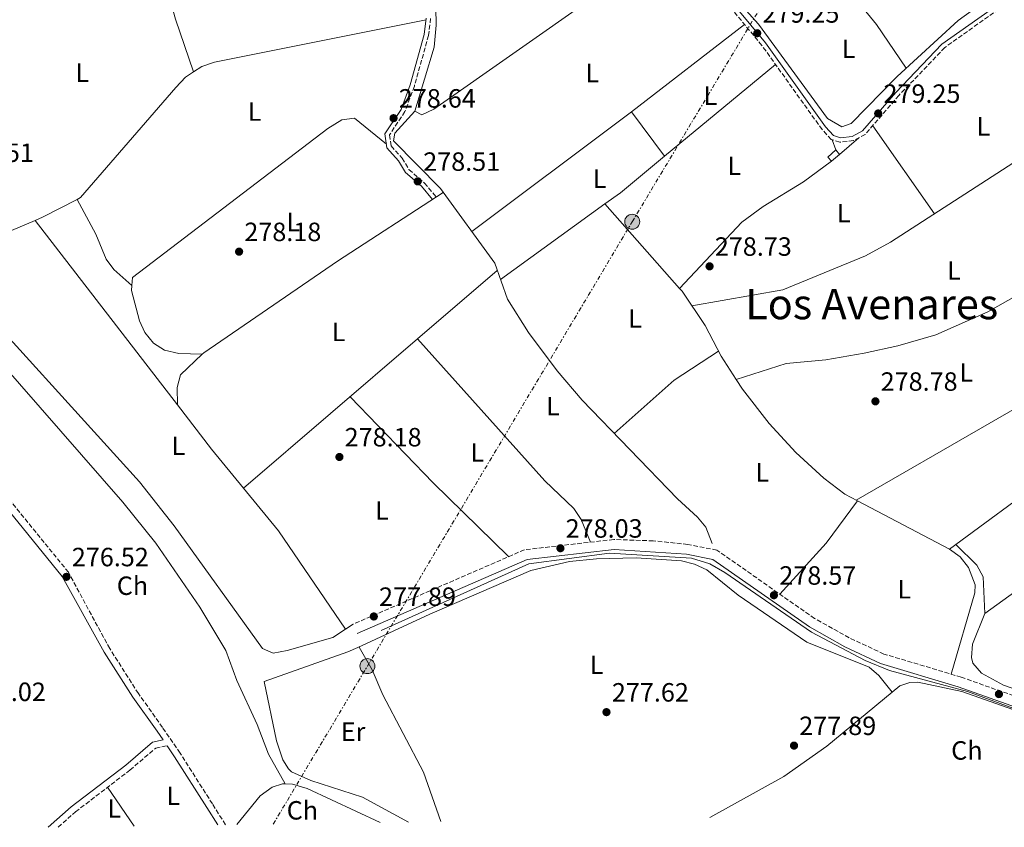
# Model space of a CAD drawing. Units: metres. Extents: x 601330 to 604799, y 4680587 to 4682949.
# Drawn here: x 601779 to 602152, y 4680593 to 4680899 of the extents above; entities that cross this region are included whole.
import ezdxf
from ezdxf.enums import TextEntityAlignment as Align

# ---------------------------------------------------------------- set-up
doc = ezdxf.new("R2010")
doc.units = ezdxf.units.M
doc.header["$MEASUREMENT"] = 0
for name, pattern in [('DGN Style 2', [1.7399219301090239, 1.043953158065414, -0.6959687720436097]), ('DGN Style 3', [2.435890702152634, 1.739921930109024, -0.6959687720436097]), ('DGN Style 7', [3.4798438602180486, 1.565929737098122, -0.6959687720436097, 0.5219765790327072, -0.6959687720436097])]:
    doc.linetypes.add(name, pattern=pattern)
for name, color, linetype, lineweight in [('Acequia sin especificar', 4, 'Continuous', 0), ('Camino', 7, 'DGN Style 3', 0), ('Caseta-cabaña', 1, 'Continuous', 0), ('Cota de punto acotado terreno', 7, 'Continuous', 0), ('Estanque', 4, 'Continuous', 0), ('Etiqueta de uso rústico', 92, 'Continuous', 0), ('Línea de cambio de uso (parcela vista)', 92, 'Continuous', 0), ('Línea eléctrica', 6, 'DGN Style 7', 0), ('Margen derecho', 7, 'Continuous', 0), ('Poste tendido eléctrico', 7, 'Continuous', 0), ('Punto acotado terreno (símbolo)', 7, 'Continuous', 0), ('Texto de Área (paraje) menor', 7, 'Continuous', 0), ('Valla', 7, 'DGN Style 2', 0)]:
    doc.layers.add(name, color=color, linetype=linetype, lineweight=lineweight)
doc.styles.add('Style-Arial', font='arial.ttf')

# ---------------------------------------------------------------- blocks, each defined once
blk = doc.blocks.new('5PATER')
at = {"layer": 'Estanque', "linetype": 'Continuous', "lineweight": 0}
h = blk.add_hatch(color=51, dxfattribs=at)
edge = h.paths.add_edge_path()
edge.add_ellipse((0, 0), major_axis=(-0.1095731443231308, -0.1110710700762829), ratio=0.9994222409660317, start_angle=0, end_angle=360)
blk = doc.blocks.new('5PELE')
at = {"layer": 'Valla', "linetype": 'Continuous', "lineweight": 0}
h = blk.add_hatch(color=9, dxfattribs=at)
edge = h.paths.add_edge_path()
edge.add_arc((-2.000000476837158e-05, 0), 0.2850000000000001, 0, 360)
at = {"layer": 'Valla', "color": 252, "linetype": 'Continuous', "lineweight": 0}
blk.add_circle((-2.000000476837158e-05, 0), 0.2850000000000001, dxfattribs=at)

msp = doc.modelspace()

# ---------------------------------------------------------------- linework, layer by layer
at = {"layer": 'Acequia sin especificar', "color": 4, "linetype": 'Continuous', "lineweight": 0}
for points in [[(602087.7100000001, 4681063.289999999, 280.1000000000058), (602086.1900000004, 4681062.369999999, 280.1100000000006), (602070.1399999997, 4681048.02, 278.9499999999971), (602050.7400000002, 4681031.91, 279.0599999999977), (602039.5499999998, 4681026.99, 278.9700000000012), (601984.5999999996, 4681006.050000001, 279.179999999993), (601971.9199999999, 4681003.939999999, 279.179999999993), (601953.8300000001, 4681004.789999999, 278.9199999999983), (601948.3600000005, 4681004.09, 278.9199999999983), (601946.2699999996, 4681001.34, 279.0500000000029), (601945.4600000001, 4680996.390000001, 278.9700000000012), (601945.9699999997, 4680977.619999999, 277.9900000000052), (601945.5199999996, 4680963.220000001, 278.7200000000012), (601939.0499999998, 4680941.75, 279.7100000000065), (601936.75, 4680932.850000001, 279.4499999999971), (601936.4100000003, 4680923.699999999, 278.9199999999983), (601936.9900000002, 4680896.99, 278.9199999999983), (601936.25, 4680888.630000001, 278.9199999999983), (601928.8399999999, 4680864.41, 278.9199999999983)], [(602159, 4680916.460000001, 279.9700000000012), (602134.7000000002, 4680898.77, 279.6600000000035), (602111.5999999996, 4680877.539999999, 279.1699999999983), (602094.1100000005, 4680859.67, 279.1699999999983), (602090.6200000001, 4680858.449999999, 279.1699999999983), (602085.2000000002, 4680861.65, 279.0399999999936), (602059.0700000003, 4680897.350000001, 279.1699999999983), (602031.5599999996, 4680928.050000001, 278.9100000000035), (602028, 4680927.810000001, 278.7799999999988), (601997.1699999999, 4680908.07, 278.6900000000023), (601936.04, 4680865.109999999, 278.5099999999948), (601931.5300000003, 4680862.980000001, 278.7799999999988), (601928.8399999999, 4680864.41, 278.9199999999983)], [(601928.8399999999, 4680864.41, 278.9199999999983), (601921.2999999998, 4680856.09, 278.7799999999988), (601920.8600000005, 4680853.140000001, 278.9199999999983), (601938.5700000003, 4680835.050000001, 279.0500000000029), (601959.1500000004, 4680806.77, 278.6499999999942), (601963.9900000002, 4680793.15, 278.5200000000041), (601971.9400000004, 4680780.439999999, 278.5299999999988), (601982.8300000001, 4680765.970000001, 278.3500000000058), (601992.3099999996, 4680754.850000001, 278.1199999999953), (602028.3499999996, 4680717.42, 278.1199999999953), (602035.9900000002, 4680710.560000001, 278.1199999999953), (602039.1699999999, 4680706.75, 278.1199999999953), (602041.54, 4680700.480000001, 278.1199999999953)], [(602191.4500000002, 4680627.15, 279.2299999999959), (602187.9699999997, 4680627.289999999, 279.2299999999959), (602176.7800000003, 4680630.33, 279.2299999999959), (602138.1900000004, 4680644.380000001, 279.2299999999959), (602108.7300000006, 4680652.41, 279.8899999999995), (602099.4500000002, 4680656.130000001, 279.6699999999983), (602079.1500000004, 4680666.91, 279.4900000000052), (602046.2999999998, 4680689.57, 279.5899999999965), (602040.6600000003, 4680692.810000001, 279.6300000000047), (602033.6900000004, 4680694.92, 279.4900000000052), (602002.5899999999, 4680696.859999999, 279.3600000000006), (601972.04, 4680692.84, 279.3600000000006), (601916.1100000005, 4680667.59, 278.8300000000018)]]:
    msp.add_polyline3d(points, dxfattribs=at)
at = {"layer": 'Camino', "color": 7, "linetype": 'DGN Style 3', "lineweight": 0}
for points in [[(602298.48, 4681049.34, 279.6600000000036), (602297.5199999989, 4681042.390000001, 279.6600000000036), (602292.3799999979, 4681032.29, 279.6600000000036), (602280.5300000014, 4681016.510000002, 279.6600000000036), (602275.0100000006, 4681011.280000002, 279.6600000000036), (602266.9400000017, 4681005.36, 279.6600000000036), (602222.0199999989, 4680974.870000003, 279.9600000000065), (602165.7800000017, 4680915.039999999, 279.7899999999936), (602158.019999999, 4680908.739999998, 279.6000000000058), (602129.6400000011, 4680888.500000001, 279.6600000000036), (602112.239999998, 4680870.350000003, 279.4499999999972), (602099.4599999995, 4680855.559999999, 279.3999999999942), (602095.0399999983, 4680853.230000001, 279.2799999999988), (602089.9200000019, 4680852.620000001, 279.2599999999948), (602086.6000000006, 4680853.690000002, 279.2599999999948), (602083.1499999971, 4680857.410000001, 279.2599999999948), (602060.3500000006, 4680889.31, 279.4799999999959), (602048.7299999997, 4680903.330000003, 279.5299999999988)], [(601934.8699999996, 4680899.54, 279.2599999999948), (601934.0799999986, 4680893.080000003, 279.3399999999965), (601928.6999999983, 4680873.88, 279.1300000000046), (601925.1499999989, 4680864.220000001, 279), (601919.269999998, 4680855.370000001, 279), (601919.8799999983, 4680851.190000001, 279), (601924.1000000006, 4680846.610000002, 279), (601926.670000001, 4680842.25, 279), (601932.5499999997, 4680837.140000001, 278.8699999999955), (601936.9499999983, 4680831.860000002, 278.8699999999955)], [(601857.1700000003, 4680593.930000001, 275.5099999999949), (601852.2300000006, 4680601.800000001, 275.5099999999949), (601839.9599999995, 4680621.09, 275.5099999999949), (601833.3299999976, 4680630.770000001, 275.8099999999977), (601824.1999999991, 4680643.63, 276.1199999999956), (601813.3200000006, 4680660.660000003, 275.8099999999977), (601797.6599999986, 4680689.600000003, 276.3300000000019), (601775.2600000021, 4680717.260000004, 277.1600000000035)], [(602171.839999999, 4680637.09, 278.8899999999995), (602135.8900000006, 4680649.840000002, 278.8699999999955), (602106.5799999986, 4680658.63, 278.8999999999941), (602093.4299999989, 4680664.780000002, 279.0200000000041), (602080.3299999986, 4680672.100000001, 278.9900000000051), (602043.3000000005, 4680697.989999999, 279.270000000004), (602032.3099999981, 4680700.170000004, 278.8699999999955), (602019.2199999987, 4680701.530000002, 278.8699999999955), (602004.2099999995, 4680702.02, 278.800000000003), (601970.4299999991, 4680698.140000002, 278.3399999999965), (601905.5100000005, 4680669.930000002, 278.3399999999965)], [(601793.8000000007, 4680593.000000001, 275.9900000000052), (601800.3599999987, 4680598.800000001, 275.8099999999977), (601820.9600000003, 4680614.61, 275.8099999999977), (601830.7199999992, 4680622.960000001, 276.1199999999956), (601835.0300000008, 4680623.859999999, 276.1199999999956)]]:
    msp.add_polyline3d(points, dxfattribs=at)
at = {"layer": 'Caseta-cabaña', "color": 1, "linetype": 'Continuous', "lineweight": 0}
msp.add_polyline3d([(602089.79, 4680847.939999999, 281), (602086.7199999997, 4680845.449999999, 280.7299999999959), (602085.3099999996, 4680846.980000001, 280.8600000000006), (602088.3600000005, 4680849.789999999, 280.8600000000006)], close=True, dxfattribs=at)
msp.add_polyline3d([(602086.7199999997, 4680845.449999999, 280.7299999999959), (602085.3099999996, 4680846.980000001, 280.8600000000006), (602088.3600000005, 4680849.789999999, 280.8600000000006), (602089.79, 4680847.939999999, 281), (602086.7199999997, 4680845.449999999, 280.7299999999959)], dxfattribs=at)
at = {"layer": 'Línea de cambio de uso (parcela vista)', "color": 92, "linetype": 'Continuous', "lineweight": 0, "extrusion": (-0.06703747214208529, -0.02289390636069227, 0.9974877675341924), "elevation": -147232.1419293437, "flags": 128}
msp.add_lwpolyline([(-4235181.691509794, 2077115.029695569), (-4235202.79351435, 2077115.029695569), (-4235229.801352516, 2077116.585337421)], dxfattribs=at)
at = {"layer": 'Línea de cambio de uso (parcela vista)', "color": 92, "linetype": 'Continuous', "lineweight": 0, "extrusion": (0.08406399503897663, 0.0721124301363168, 0.9938475950355375), "elevation": 388443.4116933148, "flags": 128}
msp.add_lwpolyline([(3160805.131191533, -3483094.260460734), (3160775.132224606, -3483093.538154189), (3160755.238416218, -3483091.280946233)], dxfattribs=at)
at = {"layer": 'Línea de cambio de uso (parcela vista)', "color": 92, "linetype": 'Continuous', "lineweight": 0, "extrusion": (-0.01420318181293601, -0.01098491044627348, 0.9998387876897337), "elevation": -59690.85131638423, "flags": 128}
msp.add_lwpolyline([(601997.0035126654, 4680523.95519834), (601954.166522622, 4680490.829899694)], dxfattribs=at)
at = {"layer": 'Línea de cambio de uso (parcela vista)', "color": 92, "linetype": 'Continuous', "lineweight": 0, "extrusion": (-0.007268285760495272, -0.006012626219135143, 0.99995550918431), "elevation": -32240.9609658446, "flags": 128}
msp.add_lwpolyline([(602009.6233457723, 4680738.027875214), (602051.6672762928, 4680772.806803877)], dxfattribs=at)
at = {"layer": 'Línea de cambio de uso (parcela vista)', "color": 92, "linetype": 'Continuous', "lineweight": 0, "extrusion": (0.4982843687412325, -0.6607437142971291, 0.5613647939486279), "elevation": -2792722.545478452, "flags": 128}
msp.add_lwpolyline([(3299033.832871099, 1894724.987603251), (3299030.062716962, 1894724.905797331), (3298958.199093105, 1894725.328723063)], dxfattribs=at)
at = {"layer": 'Línea de cambio de uso (parcela vista)', "color": 92, "linetype": 'Continuous', "lineweight": 0, "extrusion": (-0.01458151120325309, 0.01924759845948213, 0.9997084122305724), "elevation": 81595.61273560085, "flags": 128}
msp.add_lwpolyline([(-3306433.675576546, -3366562.747089588), (-3306433.675576546, -3366562.751230843)], dxfattribs=at)
at = {"layer": 'Línea de cambio de uso (parcela vista)', "color": 92, "linetype": 'Continuous', "lineweight": 0, "extrusion": (-0.01108054161235621, 0.01487412822901606, 0.9998279761574006), "elevation": 63231.64812985397, "flags": 128}
msp.add_lwpolyline([(601989.6225716044, 4680424.532535011), (601977.062821832, 4680441.389399818)], dxfattribs=at)
at = {"layer": 'Línea de cambio de uso (parcela vista)', "color": 92, "linetype": 'Continuous', "lineweight": 0, "extrusion": (0.008589227510152859, -0.01227137600585985, 0.9998878129578846), "elevation": -51989.60675944481, "flags": 128}
msp.add_lwpolyline([(602101.0605288574, 4680539.95271573), (602077.7061505013, 4680573.315227799)], dxfattribs=at)
at = {"layer": 'Línea de cambio de uso (parcela vista)', "color": 92, "linetype": 'Continuous', "lineweight": 0, "extrusion": (0.02520819976323194, -0.0668105434106857, 0.9974471905589117), "elevation": -297274.2965969471, "flags": 128}
msp.add_lwpolyline([(2215741.28338417, 4156318.537516663), (2215741.28338417, 4156322.598686446)], dxfattribs=at)
at = {"layer": 'Línea de cambio de uso (parcela vista)', "color": 92, "linetype": 'Continuous', "lineweight": 0, "extrusion": (-0.03129133043843806, -0.02739614407861361, 0.9991347776596591), "elevation": -146798.6864832889, "flags": 128}
msp.add_lwpolyline([(-3125179.715423885, 3533358.103623976), (-3125179.715423885, 3533348.485838369)], dxfattribs=at)
at = {"layer": 'Línea de cambio de uso (parcela vista)', "color": 92, "linetype": 'Continuous', "lineweight": 0, "extrusion": (0.0626456347692454, -0.0904387806613135, 0.9939297517414665), "elevation": -385338.7532774347, "flags": 128}
msp.add_lwpolyline([(3160230.342457719, 3483823.387810187), (3160237.518232756, 3483823.527789084), (3160259.201711386, 3483825.393871395)], dxfattribs=at)
at = {"layer": 'Línea de cambio de uso (parcela vista)', "color": 92, "linetype": 'Continuous', "lineweight": 0, "flags": 128}
for points, elevation in [([(602023.5, 4680847.27), (602023.4987000005, 4680847.271700001)], 278.9199999999983), ([(601929.9500000002, 4680778.130000001), (601929.9522000002, 4680778.127499999)], 278.5099999999948), ([(602050.6268999996, 4680762.692199999), (602050.6200000001, 4680762.689999999)], 278.5599999999977)]:
    msp.add_lwpolyline(points, dxfattribs=dict(at, elevation=elevation))
at = {"layer": 'Línea de cambio de uso (parcela vista)', "color": 92, "linetype": 'Continuous', "lineweight": 0, "extrusion": (0.09809143907534813, -0.2409207991057664, 0.9655750815645392), "elevation": -1068409.090918459, "flags": 128}
msp.add_lwpolyline([(2322469.317131777, 3966974.559110764), (2322472.397928813, 3966974.6087024), (2322487.108901055, 3966976.013029878)], dxfattribs=at)
at = {"layer": 'Línea de cambio de uso (parcela vista)', "color": 92, "linetype": 'Continuous', "lineweight": 0, "extrusion": (0.01244168078500375, -0.02315534789623914, 0.9996544575217221), "elevation": -100620.4397283633, "flags": 128}
msp.add_lwpolyline([(2745632.742206176, 3837149.908012453), (2745632.742206176, 3837149.915621001)], dxfattribs=at)
at = {"layer": 'Línea de cambio de uso (parcela vista)', "color": 92, "linetype": 'Continuous', "lineweight": 0, "extrusion": (-0.001737471891462276, -0.001254127723535796, 0.9999977041749043), "elevation": -6637.623368642986, "flags": 128}
msp.add_lwpolyline([(601960.9054375481, 4680795.986636993), (602000.4859595451, 4680824.55625946)], dxfattribs=at)
at = {"layer": 'Línea de cambio de uso (parcela vista)', "color": 92, "linetype": 'Continuous', "lineweight": 0, "extrusion": (0.002097484074728055, -0.00237844092050923, 0.9999949717770305), "elevation": -9591.68978907306, "flags": 128}
msp.add_lwpolyline([(601999.0015873124, 4680819.626005574), (602027.2214090265, 4680787.626315063)], dxfattribs=at)
at = {"layer": 'Línea de cambio de uso (parcela vista)', "color": 92, "linetype": 'Continuous', "lineweight": 0, "extrusion": (-0.007925130961643776, 0.01028580872099946, 0.9999156936653188), "elevation": 43654.930764041, "flags": 128}
msp.add_lwpolyline([(601768.3683695131, 4680621.534054995), (601768.3636688677, 4680621.540155319)], dxfattribs=at)
at = {"layer": 'Línea de cambio de uso (parcela vista)', "color": 92, "linetype": 'Continuous', "lineweight": 0, "extrusion": (-0.002215298953425151, -0.001902087031247767, 0.9999957372486509), "elevation": -9958.199452802748, "flags": 128}
msp.add_lwpolyline([(601929.0921628549, 4680767.65350236), (601959.260146026, 4680793.556049217)], dxfattribs=at)
at = {"layer": 'Línea de cambio de uso (parcela vista)', "color": 92, "linetype": 'Continuous', "lineweight": 0, "extrusion": (0.002884640792969423, 0.001660808880690769, 0.9999944602653345), "elevation": 9789.10936831339, "flags": 128}
msp.add_lwpolyline([(602025.8216395734, 4680787.397638292), (602026.7916490951, 4680786.297642969), (602035.5516126491, 4680773.32761889), (602041.5515876855, 4680761.737606127), (602047.3184636909, 4680752.889790701)], dxfattribs=at)
at = {"layer": 'Línea de cambio de uso (parcela vista)', "color": 92, "linetype": 'Continuous', "lineweight": 0, "extrusion": (-0.002216037599812116, -0.001902721504078818, 0.9999957344050195), "elevation": -9961.613893529184, "flags": 128}
msp.add_lwpolyline([(601863.1387827339, 4680711.018734712), (601929.0913834466, 4680767.646337218)], dxfattribs=at)
at = {"layer": 'Línea de cambio de uso (parcela vista)', "color": 92, "linetype": 'Continuous', "lineweight": 0, "extrusion": (-0.002829744333669371, -0.001629382780914705, 0.999994668815169), "elevation": -9051.828968482641, "flags": 128}
msp.add_lwpolyline([(602195.2484852223, 4680766.534565897), (602094.3978136951, 4680708.464488812)], dxfattribs=at)
at = {"layer": 'Línea de cambio de uso (parcela vista)', "color": 92, "linetype": 'Continuous', "lineweight": 0, "extrusion": (-0.05252250966876397, 0.001382160761942525, 0.9986187839259397), "elevation": -24862.63308822875, "flags": 128}
msp.add_lwpolyline([(-4694984.92354617, 477859.1778207661), (-4694984.923546171, 477859.1816273393)], dxfattribs=at)
at = {"layer": 'Línea de cambio de uso (parcela vista)', "color": 92, "linetype": 'Continuous', "lineweight": 0, "extrusion": (-0.1186144980531817, 0.1358303842271521, 0.9836059717042674), "elevation": 564654.123116083, "flags": 128}
msp.add_lwpolyline([(-3532300.154476059, -3078330.47158858), (-3532280.296080479, -3078333.133359608), (-3532249.942041235, -3078332.911545355)], dxfattribs=at)
at = {"layer": 'Línea de cambio de uso (parcela vista)', "color": 92, "linetype": 'Continuous', "lineweight": 0, "extrusion": (-0.2174723371830219, -0.2164907916117819, 0.9517549683124633), "elevation": -1143973.178423971, "flags": 128}
msp.add_lwpolyline([(-2892539.832811947, 3549057.701365795), (-2892579.83289259, 3549057.212542027), (-2892625.167167645, 3549057.929483553)], dxfattribs=at)
at = {"layer": 'Línea de cambio de uso (parcela vista)', "color": 92, "linetype": 'Continuous', "lineweight": 0, "extrusion": (-0.003264164475078321, -0.00240155726042161, 0.9999917888427907), "elevation": -12927.86335143673, "flags": 128}
msp.add_lwpolyline([(602129.1114554753, 4680680.800875444), (602204.6422934808, 4680736.371035694)], dxfattribs=at)
at = {"layer": 'Línea de cambio de uso (parcela vista)', "color": 92, "linetype": 'Continuous', "lineweight": 0, "extrusion": (0.002291402466300379, 0.001657191474933104, 0.9999960015875828), "elevation": 9415.638055474445, "flags": 128}
msp.add_lwpolyline([(602217.1200511986, 4680718.673779724), (602142.619651016, 4680664.79370574)], dxfattribs=at)
at = {"layer": 'Línea de cambio de uso (parcela vista)', "color": 92, "linetype": 'Continuous', "lineweight": 0, "extrusion": (0.07634893067627149, -0.05077061859662955, 0.9957877208882953), "elevation": -191395.9918831358, "flags": 128}
msp.add_lwpolyline([(4231018.602232566, 2081700.799536269), (4230998.617373498, 2081701.781118677), (4230972.839582814, 2081705.816513018)], dxfattribs=at)
at = {"layer": 'Línea de cambio de uso (parcela vista)', "color": 92, "linetype": 'Continuous', "lineweight": 0, "extrusion": (0.05099798191287955, 0.03303619139173828, 0.9981522007685713), "elevation": 185605.2996448387, "flags": 128}
msp.add_lwpolyline([(3601185.133011751, -3044331.943588941), (3601185.133011751, -3044335.333790713)], dxfattribs=at)
at = {"layer": 'Línea de cambio de uso (parcela vista)', "color": 92, "linetype": 'Continuous', "lineweight": 0, "extrusion": (0.062974626397016, -0.08046758670061718, 0.9947658839750865), "elevation": -338445.646434851, "flags": 128}
msp.add_lwpolyline([(3358883.869773185, 3297623.338016741), (3358883.869773186, 3297623.335080757)], dxfattribs=at)
at = {"layer": 'Línea de cambio de uso (parcela vista)', "color": 92, "linetype": 'Continuous', "lineweight": 0, "extrusion": (0.001581769702351526, -0.002316781096543597, 0.9999960652572386), "elevation": -9616.006718658922, "flags": 128}
msp.add_lwpolyline([(601811.3405439729, 4680598.423330956), (601821.3906104888, 4680583.703291451)], dxfattribs=at)
at = {"layer": 'Línea de cambio de uso (parcela vista)', "color": 92, "linetype": 'Continuous', "lineweight": 0}
for points in [[(601845.0597999999, 4680879.250399999, 278.3439999999973), (601848.2100000001, 4680881.279999999, 278.4100000000035), (601852.9699999997, 4680882.91, 278.5399999999936), (601933.1299999999, 4680898.99, 279.2700000000041)], [(601801.0136000002, 4680830.963300001, 278.5053000000044), (601802.2599999999, 4680831.609999999, 278.5399999999936), (601838.3200000003, 4680873.390000001, 278.2700000000041), (601842, 4680877.279999999, 278.2799999999988), (601845.0597999999, 4680879.250399999, 278.3439999999973)], [(601918.1100000005, 4680851.850000001, 279), (601906.0599999996, 4680861.730000001, 279), (601901.2400000002, 4680861.07, 278.6000000000058), (601895.9500000002, 4680857.779999999, 278.4700000000012), (601821.9500000002, 4680801.33, 278.1999999999971), (601821.7304999996, 4680798.350000001, 278.1999999999971)], [(602178.7400000002, 4680857.880000001, 279.3099999999977), (602157.5199999996, 4680846.100000001, 278.8399999999965), (602109.0199999996, 4680814.74, 278.7799999999988), (602099.6100000005, 4680809.58, 278.7799999999988), (602068.2999999998, 4680796.720000001, 278.7799999999988), (602033.79, 4680790.640000001, 278.5599999999977)], [(602086.7199999997, 4680845.449999999, 279.1900000000023), (602076.1399999997, 4680837.619999999, 278.9900000000052), (602060.79, 4680828.220000001, 278.9499999999971), (602052.7000000002, 4680822.33, 279.0399999999936), (602029.1299999999, 4680797.199999999, 278.570000000007)], [(601821.7304999996, 4680798.350000001, 278.1999999999971), (601814.8200000003, 4680804.369999999, 278.1999999999971), (601811.9100000003, 4680808.32, 278.179999999993), (601808.0800000001, 4680817.77, 278.1999999999971), (601801.0136000002, 4680830.963300001, 278.5097999999998)], [(601848.3861999996, 4680772.3101, 278.7553999999946), (601848.9100000003, 4680772.810000001, 278.75), (601899.5499999998, 4680807.5, 278.3800000000047), (601939.6200000001, 4680833.600000001, 279.0299999999988)], [(601753.2400000002, 4680813.640000001, 277.6100000000006), (601765.5499999998, 4680815.33, 278.0099999999948), (601770.3399999999, 4680816.689999999, 278.0599999999977), (601785.0647, 4680822.9539, 278.1270999999979)], [(601902.6699000001, 4680668.0902, 278.5500000000029), (601877.2699999996, 4680705.359999999, 278.2200000000012), (601851.8499999996, 4680736.27, 278.2799999999988), (601838.9500000002, 4680753.100000001, 278.9499999999971), (601785.0647, 4680822.9539, 278.1300999999949)], [(601752.1200000001, 4680803.800000001, 277.1600000000035), (601824.5899999999, 4680723.859999999, 278.1600000000035), (601837.75, 4680707.220000001, 278.3099999999977), (601871.1600000003, 4680660.77, 278.75), (601875.2699999996, 4680658.939999999, 278.75), (601880.5800000001, 4680660.01, 278.75), (601897.79, 4680664.930000001, 278.8999999999942), (601902.6699000001, 4680668.0902, 278.5460000000021)], [(602182.3099999996, 4680807.41, 279.0399999999936), (602169.5999999996, 4680801.77, 279.1900000000023), (602145.9100000003, 4680788.300000001, 278.7299999999959), (602126.1699999999, 4680779.66, 278.6399999999995), (602111.7999999998, 4680775.390000001, 278.6399999999995), (602099.1299999999, 4680772.640000001, 278.6399999999995), (602084.5700000003, 4680770.09, 278.6399999999995), (602069.5999999996, 4680768.76, 278.6499999999942), (602050.6268999996, 4680762.692199999, 278.5599999999977)], [(601821.7304999996, 4680798.350000001, 278.1999999999971), (601821.5899999999, 4680796.430000001, 278.1999999999971), (601824.5499999998, 4680784.939999999, 278.1999999999971), (601826.6399999997, 4680780.550000001, 278.1999999999971), (601829.8499999996, 4680776.5, 278.1999999999971), (601834.0700000003, 4680773.83, 278.1999999999971), (601839.5099999999, 4680772.5, 278.179999999993), (601848.3861999996, 4680772.3101, 278.7597999999998)], [(601879.7599999999, 4680609.3599, 275.3999999999942), (601873.4600000001, 4680620.619999999, 275.3999999999942), (601869.2000000002, 4680631.859999999, 275.3999999999942), (601861.4299999997, 4680648.619999999, 275.6999999999971), (601857.3200000003, 4680659.91, 275.4100000000035), (601847.4800000006, 4680676.34, 275.3999999999942), (601830.8200000003, 4680700.600000001, 276.1600000000035), (601818.2400000002, 4680716.130000001, 276.3899999999995), (601771.2300000006, 4680769.970000001, 276.4700000000012), (601749.5599999996, 4680789.279999999, 276.4199999999983)], [(601929.9522000002, 4680778.127499999, 278.5099999999948), (601978.1600000003, 4680724.33, 278.7700000000041), (601989.1100000005, 4680713.720000001, 278.3399999999965), (601991.9000000004, 4680709.66, 278.320000000007), (601995.3899999997, 4680701.01, 278.679999999993)], [(601838.9500000002, 4680753.109999999, 278.9400000000023), (601838.8200000003, 4680759.59, 278.9400000000023), (601840.1399999997, 4680764.439999999, 278.8399999999965), (601848.3861999996, 4680772.3101, 278.7553999999946)], [(602050.6268999996, 4680762.692199999, 278.5599999999977), (602053.04, 4680758.99, 278.5599999999977), (602063.0499999998, 4680746.02, 278.5599999999977), (602073.1500000004, 4680734.980000001, 278.5599999999977), (602083.8200000003, 4680725.230000001, 278.5800000000018), (602091.8200000003, 4680719.210000001, 278.6399999999995), (602096.6201, 4680716.6801, 278.6303000000044)], [(602096.6201, 4680716.6801, 278.6303000000044), (602131.4400000004, 4680698.33, 278.5599999999977), (602135.3899999997, 4680695.42, 278.6100000000006), (602138.5499999998, 4680691.42, 278.6699999999983), (602141.1900000004, 4680684.880000001, 278.8000000000029), (602141.0300000003, 4680681.789999999, 278.8300000000018), (602132.0300000003, 4680651, 278.8699999999953)], [(602144.8399999999, 4680673.970000001, 279.1100000000006), (602144.2000000002, 4680687.890000001, 279.1100000000006), (602141.7800000003, 4680692.300000001, 279.1900000000023), (602133.8499999996, 4680700.140000001, 278.5800000000018)], [(601926.5300000003, 4680594.949999999, 277.5), (601909.04, 4680604.34, 277.5), (601889.4800000006, 4680610.710000001, 276.8999999999942), (601882.2000000002, 4680613.980000001, 277.179999999993), (601880.9800000006, 4680615.09, 277.1999999999971), (601878.9000000004, 4680618.560000001, 277.1999999999971), (601876.5199999996, 4680625.76, 277.1999999999971), (601871.8600000005, 4680648.210000001, 277.5), (601903.54, 4680659.5, 277.7700000000041), (601907.3300000001, 4680661.07, 278.5599999999977), (601934.5199999996, 4680673.720000001, 279.3800000000047), (601972.8300000001, 4680690.300000001, 278.8300000000018), (601987.4600000001, 4680693.65, 278.8099999999977), (601997.6699999999, 4680694.76, 278.8600000000006), (602012.6799999997, 4680695.130000001, 279), (602029.8899999997, 4680693.91, 279.3899999999995), (602034.7599999999, 4680692.67, 279.5500000000029), (602039.4400000004, 4680690.560000001, 279.6199999999953), (602051.3200000003, 4680680.9, 279.3600000000006), (602077.3200000003, 4680663.140000001, 279.1000000000058), (602100.9600000001, 4680653.59, 279.5500000000029), (602104.7000000002, 4680650.529999999, 279.2299999999959), (602109.6582000004, 4680644.172300001, 278.3203000000067)], [(602144.8399999999, 4680673.970000001, 279.1100000000006), (602140.0700000003, 4680662.380000001, 278.3099999999977), (602139.79, 4680657.27, 278.4400000000023), (602140.2999999998, 4680655.15, 278.4499999999971), (602143.5099999999, 4680651.33, 278.320000000007), (602151.9199999999, 4680646.859999999, 278.4499999999971), (602161.3899999997, 4680643.58, 278.4499999999971), (602174.7999999998, 4680640.01, 278.4499999999971), (602184.75, 4680638.600000001, 278.4499999999971), (602200.3399999999, 4680639.67, 278.5099999999948), (602216.0599999996, 4680644.27, 278.5800000000018), (602224.2000000002, 4680648.640000001, 278.5800000000018), (602231.8099999996, 4680655.99, 278.5800000000018), (602244.7100000001, 4680663.689999999, 278.5800000000018), (602250.9400000004, 4680668.83, 278.5)], [(601907.7400000002, 4680661.25, 278.5800000000018), (601912.7599999999, 4680652.59, 278.4700000000012), (601916.7999999998, 4680643.189999999, 277.5), (601932.2199999997, 4680613.82, 277.5099999999948), (601938.7599999999, 4680595.119999999, 277.8000000000029)], [(602191.7300000006, 4680623.130000001, 279.0099999999948), (602172.9800000006, 4680631.439999999, 278.5599999999977), (602136.0800000001, 4680644.369999999, 278.4100000000035), (602119.4500000002, 4680647.91, 278.1000000000058), (602116.3600000005, 4680647.83, 278.1000000000058), (602112.5499999998, 4680646.57, 278.2799999999988), (602109.6582000004, 4680644.172300001, 278.323000000004)], [(602109.6582000004, 4680644.172300001, 278.323000000004), (602084.9800000006, 4680623.710000001, 278.6900000000023), (602068.6399999997, 4680612.189999999, 279), (602040.6299999999, 4680596.619999999, 278.8300000000018)], [(601879.7599999999, 4680609.3599, 275.7802999999985), (601878.7300000006, 4680609.4, 275.6999999999971), (601874.8700000001, 4680608.210000001, 275.5299999999988), (601870.2699999996, 4680604.91, 275.3999999999942), (601861.4199999999, 4680593.99, 275.3999999999942)], [(601915.7599999999, 4680594.789999999, 274.5299999999988), (601888.1100000005, 4680607.680000001, 275.6999999999971), (601882.5800000001, 4680609.25, 276), (601879.7599999999, 4680609.3599, 275.7802999999985)]]:
    msp.add_polyline3d(points, dxfattribs=at)
at = {"layer": 'Línea eléctrica', "color": 6, "linetype": 'DGN Style 7', "lineweight": 0}
msp.add_polyline3d([(601875.2600000025, 4680594.190000001, 275.1199999999953), (601910.9100000013, 4680654.030000002, 278.3399999999965), (602011.2399999973, 4680822.48, 278.6699999999983), (602102.3999999992, 4680974.800000001, 279.2400000000052), (602372.1200000007, 4681426.489999998, 278.5599999999977), (602454.999999999, 4681565.38, 279.320000000007), (602538.1600000011, 4681704.929999999, 280.3600000000006), (602636.4600000001, 4681869.57, 281.0299999999988), (602731.54, 4682026.940000002, 282.0299999999988), (602844.1999999998, 4682070.680000001, 282.0399999999936), (603007.7100000001, 4682135, 281.8800000000047), (603144.3099999987, 4682187.920000004, 281.7200000000012), (603300.1799999991, 4682248.390000001, 281.7599999999948), (603444.9699999996, 4682304.82, 282.3399999999965)], dxfattribs=at)
at = {"layer": 'Margen derecho', "color": 7, "linetype": 'Continuous', "lineweight": 0}
for points in [[(602157.0199999998, 4680910.050000003, 279.6000000000058), (602128.5500000003, 4680889.760000002, 279.6600000000036), (602111.0199999998, 4680871.460000002, 279.4499999999972), (602098.4099999989, 4680856.870000003, 279.3999999999942), (602094.5399999976, 4680854.830000003, 279.2799999999988), (602090.0899999996, 4680854.300000003, 279.2599999999948), (602087.5199999991, 4680855.13, 279.2599999999948), (602084.4300000002, 4680858.460000002, 279.2599999999948), (602061.6600000003, 4680890.309999999, 279.4799999999959), (602049.9999999994, 4680904.390000001, 279.5299999999988)], [(601933.2100000011, 4680899.63, 279.2599999999948), (601932.4600000001, 4680893.4, 279.3399999999965), (601927.1200000002, 4680874.390000002, 279.1300000000046), (601923.6600000003, 4680864.969999999, 279), (601917.5399999982, 4680855.750000001, 279), (601918.3200000003, 4680850.449999999, 279), (601922.7600000016, 4680845.620000001, 279), (601925.3900000004, 4680841.180000001, 279), (601931.3599999984, 4680835.980000001, 278.8699999999955), (601935.5500000013, 4680830.949999999, 278.8699999999955)], [(601789.9699999974, 4680592.940000002, 276.050000000003), (601798.7699999994, 4680600.730000002, 275.8099999999977), (601819.389999999, 4680616.56, 275.8099999999977), (601829.579999997, 4680625.270000001, 276.1199999999956), (601833.4999999999, 4680626.090000001, 276.1199999999956), (601831.2800000003, 4680629.34, 275.8099999999977), (601822.1299999993, 4680642.239999999, 276.1199999999956), (601811.2100000004, 4680659.31, 275.8099999999977), (601795.3299999973, 4680688.050000002, 276.3300000000019), (601773.1299999974, 4680715.460000002, 277.1600000000035)], [(602193.4899999968, 4680631.649999999, 279.1199999999954), (602171.0700000002, 4680633.340000002, 278.8899999999995), (602134.7100000004, 4680646.239999998, 278.8699999999955), (602105.2300000007, 4680655.080000003, 278.8999999999941), (602091.699999999, 4680661.410000001, 279.0200000000041), (602078.3199999991, 4680668.880000001, 278.9900000000051), (602041.7800000006, 4680694.430000001, 279.270000000004), (602031.7399999979, 4680696.420000004, 278.8699999999955), (602004.3700000005, 4680698.220000001, 278.800000000003), (601971.4200000016, 4680694.440000002, 278.3399999999965), (601907.0199999993, 4680666.450000001, 278.3399999999965)], [(601854.2499999988, 4680593.88, 275.5099999999949), (601850.1200000005, 4680600.460000002, 275.5099999999949), (601837.8699999995, 4680619.710000001, 275.5099999999949), (601835.0300000008, 4680623.859999999, 276.1199999999956)]]:
    msp.add_polyline3d(points, dxfattribs=at)

# ---------------------------------------------------------------- block references
at = {"layer": 'Poste tendido eléctrico', "color": 7, "linetype": 'Continuous', "lineweight": 0, "xscale": 10, "yscale": 10, "zscale": 10}
for p in [(602011.2399999973, 4680822.48, 278.6699999999983), (601910.9100000013, 4680654.030000002, 278.3399999999965)]:
    msp.add_blockref('5PELE', p, dxfattribs=at)
at = {"layer": 'Punto acotado terreno (símbolo)', "color": 7, "linetype": 'Continuous', "lineweight": 0, "xscale": 10, "yscale": 10, "zscale": 10}
for p in [(602058.569999999, 4680893.920000004, 279.25), (601920.8299999982, 4680861.730000002, 278.6399999999999), (602104.3999999971, 4680863.520000001, 279.25), (601929.979999999, 4680837.770000001, 278.5000000000005), (601862.3200000002, 4680811.13, 278.1699999999987), (602040.5300000011, 4680805.570000002, 278.7299999999964), (602103.350000001, 4680754.399999999, 278.7799999999988), (601900.3200000004, 4680733.31, 278.1699999999987), (601984.0300000003, 4680698.720000001, 278.0299999999988), (601796.9099999998, 4680687.88, 276.5200000000041), (602064.8999999991, 4680680.899999999, 278.570000000007), (601913.3500000016, 4680672.859999999, 277.8900000000003), (602150.1299999988, 4680643.440000002, 278.3000000000029), (602001.4800000002, 4680636.600000002, 277.6199999999953), (602072.5199999989, 4680623.910000001, 277.8900000000003)]:
    msp.add_blockref('5PATER', p, dxfattribs=at)

# ---------------------------------------------------------------- texts
at = {"layer": 'Cota de punto acotado terreno', "color": 7, "linetype": 'Continuous', "lineweight": 0, "style": 'Style-Arial'}
for s, p in [('279.25', (602060.5499999995, 4680897.920000001, 279.25)), ('279.25', (602106.390000001, 4680867.520000001, 279.25)), ('278.64', (601922.8200000003, 4680865.730000001, 278.6399999999995)), ('278.51', (601755.4299999995, 4680845.120000003, 278.5099999999948)), ('278.51', (601932.0599999983, 4680841.769999999, 278.5)), ('278.18', (601864.3099999977, 4680815.129999998, 278.1699999999983)), ('278.73', (602042.5199999983, 4680809.570000002, 278.7299999999959)), ('278.78', (602105.3299999969, 4680758.399999999, 278.7799999999988)), ('278.18', (601902.300000001, 4680737.309999998, 278.1699999999983)), ('278.03', (601986.02, 4680702.719999999, 278.0299999999988)), ('276.52', (601798.9599999996, 4680691.880000001, 276.5200000000041)), ('278.57', (602066.9499999988, 4680684.899999999, 278.570000000007)), ('277.89', (601915.329999998, 4680676.859999999, 277.8899999999995)), ('275.02', (601759.9600000005, 4680640.800000002, 275.0200000000041)), ('277.62', (602003.53, 4680640.600000001, 277.6199999999953)), ('277.89', (602074.4999999992, 4680627.909999999, 277.8899999999995))]:
    msp.add_text(s, height=7.000000000000002, dxfattribs=at).set_placement(p)
at = {"layer": 'Etiqueta de uso rústico', "color": 92, "linetype": 'Continuous', "lineweight": 0, "style": 'Style-Arial'}
for s, p in [('L', (602093.2114203792, 4680888.04001, 279.1399999999995)), ('L', (601802.9114203784, 4680878.970009998, 278.4100000000035)), ('L', (601996.1014203794, 4680878.860009999, 278.6499999999942)), ('L', (602040.861420379, 4680870.28001, 279.1300000000047)), ('L', (601868.2014203779, 4680864.220009998, 278.4100000000035)), ('L', (602144.2714203774, 4680858.640009999, 279.1100000000006)), ('L', (602049.851420381, 4680843.630009998, 279.0200000000041)), ('L', (601998.891420379, 4680838.79001, 278.6600000000035)), ('L', (602091.3614203783, 4680825.740009997, 278.9400000000023)), ('L', (601882.8014203805, 4680822.37001, 278.3099999999977)), ('L', (602133.1314203772, 4680803.960010001, 278.7599999999948)), ('L', (602012.3114203813, 4680785.820009999, 278.4100000000035)), ('L', (601899.9814203801, 4680780.710010001, 278.3399999999965)), ('L', (602137.7714203774, 4680765.320009999, 278.7299999999959)), ('L', (601981.1614203795, 4680752.590009999, 278.5399999999936)), ('L', (601839.3414203795, 4680737.53001, 278.4600000000065)), ('L', (601952.5114203811, 4680735.010010001, 278.4799999999959)), ('L', (602060.5214203774, 4680727.480009999, 278.7899999999936)), ('L', (601916.3814203772, 4680713.010010001, 278.2299999999959)), ('Ch', (601821.9304901443, 4680684.520009998, 276.0500000000029)), ('L', (602114.2614203801, 4680683.17001, 278.7799999999988)), ('L', (601997.7614203801, 4680654.520009998, 278)), ('Er', (601905.4754566107, 4680629.210009999, 277.25)), ('Ch', (602137.9804901445, 4680622.080010001, 278.4499999999971)), ('L', (601837.4214203794, 4680604.900009998, 275.8800000000047)), ('L', (601815.0214203785, 4680600.10001, 275.9499999999971)), ('Ch', (601886.2904901486, 4680599.380009999, 275.3899999999995))]:
    msp.add_text(s, height=7.000000000000002, dxfattribs=at).set_placement(p, align=Align.MIDDLE_CENTER)
at = {"layer": 'Texto de Área (paraje) menor', "color": 7, "linetype": 'Continuous', "lineweight": 0, "style": 'Style-Arial'}
msp.add_text('Los Avenares', height=11.5, dxfattribs=at).set_placement((602101.9408483085, 4680791.28001, 278.7400000000052), align=Align.MIDDLE_CENTER)

doc.saveas('drawing.dxf')
